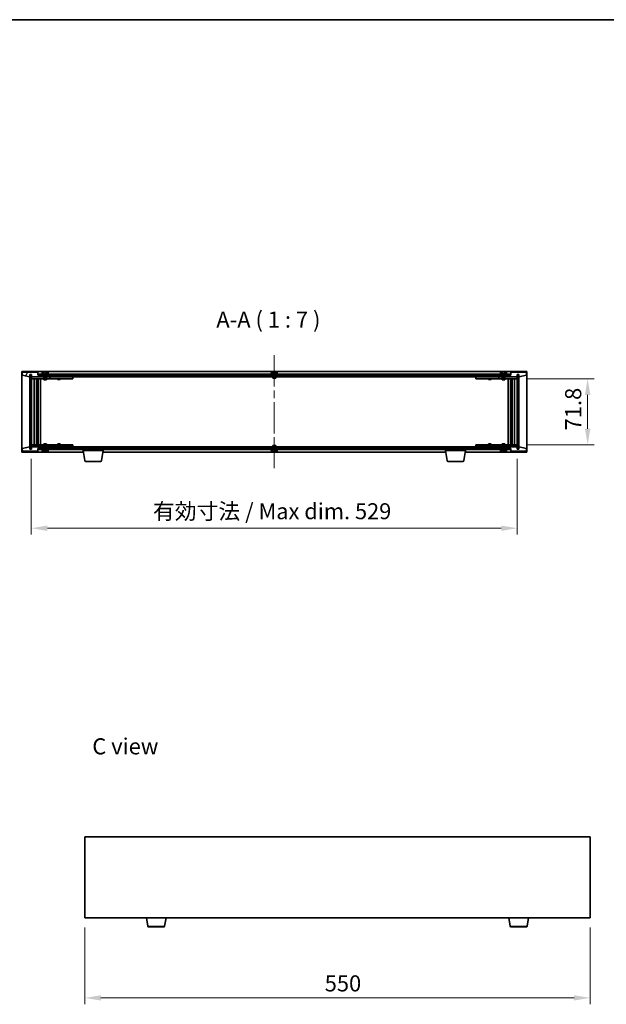
# Model space of a CAD drawing. Units: millimetres. Extents: x 87 to 13050, y 48 to 2015.
# Drawn here: x 3869 to 4508, y 943 to 2015 of the extents above; entities that cross this region are included whole.
import ezdxf

# ---------------------------------------------------------------- set-up
doc = ezdxf.new("R2010")
doc.units = ezdxf.units.MM
doc.header["$LTSCALE"] = 6
doc.linetypes.add('CHAIN', pattern=[0.3543, 0.2362, -0.0295, 0.0591, -0.0295])
doc.layers.get('Defpoints').update_dxf_attribs({"lineweight": 25})
for name, color, linetype, lineweight in [('Border (ISO)', 7, 'Continuous', 35), ('Dimension (ISO)', 7, 'Continuous', 18), ('Dimension (ISO) @ 1', 7, 'Continuous', 18), ('Symbol (ISO)', 7, 'Continuous', 18), ('Visible (ISO)', 7, 'Continuous', 35), ('Visible Narrow (ISO)', 7, 'Continuous', 25)]:
    doc.layers.add(name, color=color, linetype=linetype, lineweight=lineweight)
doc.layers.add('Centerline (ISO)', color=7, linetype='Continuous', lineweight=18, true_color=0x80ffff)
doc.layers.add('Hatch (ISO)', color=1, linetype='Continuous', lineweight=18, true_color=0xff0000)
doc.styles.add('Note Text (TK)', font='txt')
doc.dimstyles.new('Default - Method 1b (TK)', dxfattribs={"dimscale": 6, "dimtxt": 2.5, "dimasz": 2.5, "dimexe": 1, "dimexo": 1.5, "dimgap": 1, "dimtad": 1, "dimtoh": 1, "dimrnd": 1e-08, "dimdsep": 46, "dimtxsty": 'Note Text (TK)', "dimcen": 0.09, "dimdle": 5, "dimclrd": 100, "dimclre": 100, "dimclrt": 7, "dimadec": 1, "dimazin": 1, "dimtfac": 1, "dimtmove": 0, "dimatfit": 3, "dimfxl": 0, "dimtolj": 1, "dimlwd": -1, "dimlwe": -1, "dimarcsym": 0})
pattern_1 = [(45, (2341.5, -8), (-15.71545, 15.71545), [])]
pattern_2 = [(135.0002, (2341.5, -8), (-15.71539, -15.7155), [])]

# ---------------------------------------------------------------- blocks, each defined once
blk = doc.blocks.new('図面枠 tk図枠')
at = {"layer": 'Border (ISO)'}
blk.add_line((14.5, 289), (405.5, 289), dxfattribs=at)
blk = doc.blocks.new('*D29')
at = {"layer": 'Defpoints', "color": 0, "transparency": 16777216}
for p in [(3940.4, 1037.5), (4490.4, 1037.5), (4490.4, 950.3)]:
    blk.add_point(p, dxfattribs=at)
at = {"layer": 'Dimension (ISO)', "color": 100, "transparency": 16777216}
for p, q in [((3940.4, 1027), (3940.4, 943.3)), ((4490.4, 1027), (4490.4, 943.3)), ((3957.9, 950.3), (4472.9, 950.3))]:
    blk.add_line(p, q, dxfattribs=at)
for points in [[(3957.9, 953.2), (3957.9, 947.4), (3940.4, 950.3)], [(4472.9, 953.2), (4472.9, 947.4), (4490.4, 950.3)]]:
    blk.add_solid(points, dxfattribs=at)
at = {"layer": 'Dimension (ISO)', "color": 7, "transparency": 16777216, "insert": (4201.5, 966.1), "char_height": 17.5, "attachment_point": 4, "style": 'Note Text (TK)'}
blk.add_mtext('\\A1;550', dxfattribs=at)
blk = doc.blocks.new('*D34')
at = {"layer": 'Defpoints', "color": 0, "transparency": 16777216}
for p in [(4411.1, 1624.1), (4411.1, 1552.3), (4487.7, 1552.3)]:
    blk.add_point(p, dxfattribs=at)
at = {"layer": 'Dimension (ISO)', "color": 100, "transparency": 16777216}
for p, q in [((4421.6, 1624.1), (4494.7, 1624.1)), ((4487.7, 1606.6), (4487.7, 1569.8)), ((4421.6, 1552.3), (4494.7, 1552.3))]:
    blk.add_line(p, q, dxfattribs=at)
for points in [[(4484.8, 1606.6), (4490.7, 1606.6), (4487.7, 1624.1)], [(4484.8, 1569.8), (4490.7, 1569.8), (4487.7, 1552.3)]]:
    blk.add_solid(points, dxfattribs=at)
at = {"layer": 'Dimension (ISO)', "color": 7, "transparency": 16777216, "insert": (4472, 1568), "char_height": 17.5, "attachment_point": 4, "rotation": 90, "style": 'Note Text (TK)'}
blk.add_mtext('\\A1;71.8', dxfattribs=at)
blk = doc.blocks.new('*D35')
at = {"layer": 'Defpoints', "color": 0, "transparency": 16777216}
for p in [(3882.1, 1547.7), (4411.1, 1547.7), (4411.1, 1461.5)]:
    blk.add_point(p, dxfattribs=at)
at = {"layer": 'Dimension (ISO)', "color": 100, "transparency": 16777216}
for p, q in [((3882.1, 1537.2), (3882.1, 1454.5)), ((4411.1, 1537.2), (4411.1, 1454.5)), ((3899.6, 1461.5), (4393.6, 1461.5))]:
    blk.add_line(p, q, dxfattribs=at)
for points in [[(3899.6, 1464.4), (3899.6, 1458.6), (3882.1, 1461.5)], [(4393.6, 1464.4), (4393.6, 1458.6), (4411.1, 1461.5)]]:
    blk.add_solid(points, dxfattribs=at)
at = {"layer": 'Dimension (ISO)', "color": 7, "transparency": 16777216, "insert": (4014.5, 1480), "char_height": 17.5, "attachment_point": 4, "style": 'Note Text (TK)'}
blk.add_mtext('\\A1;\\fＭＳ Ｐゴシック|b0|i0;\\H17.4112;有効寸法 / Max dim. 529', dxfattribs=at)

msp = doc.modelspace()

# ---------------------------------------------------------------- hatches: boundary and pattern name
at = {"layer": 'Hatch (ISO)'}
h = msp.add_hatch(dxfattribs=at)
h.set_pattern_fill('ANSI31', color=256, scale=177.8, angle=14.9999778, style=0)
h.set_pattern_definition([(60, (2341.5, -8), (-19.2474, 11.1125), [])])
h.paths.add_polyline_path([(3889.147, 1631.2205), (3872.147, 1631.2205), (3872.147, 1628.2205), (3880.547, 1626.2205), (3880.547, 1628.7205), (3880.597, 1628.7205), (3882.097, 1628.7205), (3882.147, 1628.7205), (3882.147, 1626.2205), (3902.147, 1626.2205), (3902.147, 1628.2205), (3889.397, 1628.2205), (3889.147, 1628.2205)])
h = msp.add_hatch(dxfattribs=at)
h.set_pattern_fill('ANSI31', color=256, scale=177.8, angle=-14.9999778, style=0)
h.set_pattern_definition([(30, (2341.5, -8), (-11.1125, 19.24741), [])])
h.paths.add_polyline_path([(4403.897, 1629.2205), (3889.397, 1629.2205), (3889.397, 1628.2205), (3902.147, 1628.2205), (4391.147, 1628.2205), (4403.897, 1628.2205)])
h = msp.add_hatch(dxfattribs=at)
h.set_pattern_fill('ANSI31', color=256, scale=177.8, angle=75.0001754, style=0)
h.set_pattern_definition([(120.0002, (2341.5, -8), (-19.24738, -11.11256), [])])
h.paths.add_polyline_path([(4421.147, 1631.2205), (4404.147, 1631.2205), (4404.147, 1628.2205), (4403.897, 1628.2205), (4391.147, 1628.2205), (4391.147, 1626.2205), (4411.147, 1626.2205), (4411.147, 1628.7205), (4411.197, 1628.7205), (4412.697, 1628.7205), (4412.747, 1628.7205), (4412.747, 1626.2205), (4421.147, 1628.2205)])
h = msp.add_hatch(dxfattribs=at)
h.set_pattern_fill('ANSI31', color=256, scale=177.8, angle=90.0002105, style=0)
h.set_pattern_definition(pattern_2)
h.paths.add_polyline_path([(3882.097, 1628.7205), (3880.597, 1628.7205), (3880.597, 1547.7205), (3882.097, 1547.7205)])
h = msp.add_hatch(dxfattribs=at)
h.set_pattern_fill('ANSI31', color=256, scale=177.8, style=0)
h.set_pattern_definition(pattern_1)
h.paths.add_polyline_path([(4412.697, 1628.7205), (4411.197, 1628.7205), (4411.197, 1547.7205), (4412.697, 1547.7205)])
h = msp.add_hatch(dxfattribs=at)
h.set_pattern_fill('ANSI31', color=256, scale=177.8, angle=105.0002455, style=0)
h.set_pattern_definition([(150.0002, (2341.5, -8), (-11.11242, -19.24746), [])])
h.paths.add_polyline_path([(3872.147, 1545.2205), (3889.147, 1545.2205), (3889.147, 1548.2205), (3889.397, 1548.2205), (3902.147, 1548.2205), (3902.147, 1550.2205), (3882.147, 1550.2205), (3882.147, 1547.7205), (3882.097, 1547.7205), (3880.597, 1547.7205), (3880.547, 1547.7205), (3880.547, 1550.2205), (3872.147, 1548.2205)])
h = msp.add_hatch(dxfattribs=at)
h.set_pattern_fill('ANSI31', color=256, scale=177.8, angle=90.0002105, style=0)
h.set_pattern_definition(pattern_2)
h.paths.add_polyline_path([(3889.397, 1548.2205), (3889.397, 1547.2205), (4403.897, 1547.2205), (4403.897, 1548.2205), (4391.147, 1548.2205), (3902.147, 1548.2205)])
h = msp.add_hatch(dxfattribs=at)
h.set_pattern_fill('ANSI31', color=256, scale=177.8, style=0)
h.set_pattern_definition(pattern_1)
h.paths.add_polyline_path([(4404.147, 1545.2205), (4421.147, 1545.2205), (4421.147, 1548.2205), (4412.747, 1550.2205), (4412.747, 1547.7205), (4412.697, 1547.7205), (4411.197, 1547.7205), (4411.147, 1547.7205), (4411.147, 1550.2205), (4391.147, 1550.2205), (4391.147, 1548.2205), (4403.897, 1548.2205), (4404.147, 1548.2205)])

# ---------------------------------------------------------------- linework, layer by layer
at = {"layer": 'Centerline (ISO)', "linetype": 'CHAIN', "ltscale": 23.990969}
msp.add_line((4146.647, 1649.7205), (4146.647, 1526.7205), dxfattribs=at)
at = {"layer": 'Visible (ISO)'}
for p, q in [((3871.647, 1544.2205), (3871.647, 1632.2205)), ((3871.647, 1632.2205), (4421.647, 1632.2205)), ((3889.147, 1631.2205), (3872.147, 1631.2205)), ((3872.147, 1631.2205), (3872.147, 1628.2205)), ((3889.147, 1628.2205), (3889.147, 1631.2205)), ((4403.897, 1629.2205), (3889.397, 1629.2205)), ((3889.397, 1629.2205), (3889.397, 1628.2205)), ((3901.147, 1629.7205), (3893.147, 1629.7205)), ((3893.147, 1629.7205), (3893.147, 1629.2205)), ((3893.997, 1630.8881), (3893.997, 1629.7205)), ((3896.3542, 1631.5267), (3896.3542, 1631.5748)), ((3897.9397, 1631.4041), (3897.9397, 1631.5748)), ((3900.297, 1630.8881), (3900.297, 1629.7205)), ((3901.147, 1629.7205), (3901.147, 1629.2205)), ((4150.647, 1629.7205), (4142.647, 1629.7205)), ((4142.647, 1629.7205), (4142.647, 1629.2205)), ((4143.497, 1630.8881), (4143.497, 1629.7205)), ((4145.8542, 1631.5267), (4145.8542, 1631.5748)), ((4147.4397, 1631.4041), (4147.4397, 1631.5748)), ((4149.797, 1630.8881), (4149.797, 1629.7205)), ((4150.647, 1629.7205), (4150.647, 1629.2205)), ((4400.147, 1629.7205), (4392.147, 1629.7205)), ((4392.147, 1629.7205), (4392.147, 1629.2205)), ((4392.997, 1630.8881), (4392.997, 1629.7205)), ((4395.3542, 1631.5267), (4395.3542, 1631.5748)), ((4396.9397, 1631.4041), (4396.9397, 1631.5748)), ((4399.297, 1630.8881), (4399.297, 1629.7205)), ((4400.147, 1629.7205), (4400.147, 1629.2205)), ((4403.897, 1628.2205), (4403.897, 1629.2205)), ((4421.147, 1631.2205), (4404.147, 1631.2205)), ((4404.147, 1631.2205), (4404.147, 1628.2205)), ((4421.147, 1628.2205), (4421.147, 1631.2205)), ((4421.647, 1632.2205), (4421.647, 1544.2205)), ((3872.147, 1628.2205), (3880.547, 1626.2205)), ((3880.547, 1626.2205), (3880.547, 1628.7205)), ((3880.547, 1628.7205), (3882.147, 1628.7205)), ((3882.097, 1628.7205), (3880.597, 1628.7205)), ((3880.597, 1628.7205), (3880.597, 1547.7205)), ((3882.097, 1547.7205), (3882.097, 1628.7205)), ((3882.147, 1628.7205), (3882.147, 1626.2205)), ((3882.147, 1626.2205), (3902.147, 1626.2205)), ((3882.147, 1626.1205), (3882.147, 1624.1205)), ((3882.147, 1626.1205), (3883.147, 1626.1205)), ((3883.147, 1624.1205), (3882.147, 1624.1205)), ((3882.147, 1624.1205), (3882.147, 1552.3205)), ((3895.647, 1626.1205), (3883.147, 1626.1205)), ((3883.147, 1624.1205), (3901.147, 1624.1205)), ((3885.147, 1552.3205), (3885.147, 1624.1205)), ((3887.597, 1624.1205), (3887.597, 1552.3205)), ((3887.597, 1623.7739), (3888.9436, 1623.7739)), ((3887.597, 1623.4671), (3889.097, 1623.4671)), ((3887.597, 1621.2705), (3889.097, 1621.2705)), ((3888.7902, 1621.1171), (3887.597, 1621.1171)), ((3888.7902, 1621.1171), (3889.097, 1621.2705)), ((3888.9436, 1624.1205), (3888.9436, 1623.7739)), ((3888.9436, 1623.7739), (3889.097, 1623.4671)), ((3889.097, 1624.1205), (3889.097, 1614.1205)), ((3889.097, 1623.4671), (3889.097, 1621.2705)), ((3902.147, 1628.2205), (3889.147, 1628.2205)), ((3889.397, 1628.2205), (4403.897, 1628.2205)), ((3889.697, 1624.1205), (3889.697, 1552.3205)), ((3892.147, 1624.1205), (3892.147, 1552.3205)), ((3895.647, 1626.2205), (3895.647, 1624.9705)), ((3898.647, 1624.9705), (3895.647, 1624.9705)), ((3895.897, 1624.7205), (3895.647, 1624.9705)), ((3895.647, 1624.1205), (3895.647, 1623.0705)), ((3895.647, 1623.0705), (3898.647, 1623.0705)), ((3895.9537, 1622.9171), (3895.647, 1623.0705)), ((3895.897, 1624.7205), (3898.397, 1624.7205)), ((3898.3402, 1622.9171), (3895.9537, 1622.9171)), ((3898.3402, 1622.9171), (3898.647, 1623.0705)), ((3898.397, 1624.7205), (3898.647, 1624.9705)), ((3898.647, 1626.2205), (3898.647, 1624.9705)), ((3901.147, 1626.1205), (3898.647, 1626.1205)), ((3898.647, 1624.1205), (3898.647, 1623.0705)), ((3901.147, 1626.1205), (3902.147, 1626.1205)), ((3902.147, 1624.1205), (3901.147, 1624.1205)), ((3902.147, 1626.2205), (3902.147, 1628.2205)), ((3902.147, 1626.1205), (3902.147, 1624.1205)), ((3903.147, 1626.1205), (3902.147, 1626.1205)), ((3902.147, 1624.1205), (3903.147, 1624.1205)), ((3902.647, 1626.2205), (3902.647, 1628.2205)), ((4390.647, 1626.2205), (3902.647, 1626.2205)), ((3926.147, 1626.1205), (3903.147, 1626.1205)), ((3903.147, 1624.1205), (3926.147, 1624.1205)), ((3910.647, 1624.1205), (3910.647, 1623.3705)), ((3910.647, 1623.3705), (3913.647, 1623.3705)), ((3910.9537, 1623.2171), (3910.647, 1623.3705)), ((3910.8003, 1626.2205), (3910.8003, 1626.1205)), ((3913.3402, 1623.2171), (3910.9537, 1623.2171)), ((3913.3402, 1623.2171), (3913.647, 1623.3705)), ((3913.4936, 1626.2205), (3913.4936, 1626.1205)), ((3913.647, 1624.1205), (3913.647, 1623.3705)), ((3926.147, 1626.1205), (3927.147, 1626.1205)), ((3927.147, 1624.1205), (3926.147, 1624.1205)), ((3927.147, 1626.1205), (3927.147, 1624.1205)), ((4145.147, 1626.2205), (4145.147, 1624.9705)), ((4148.147, 1624.9705), (4145.147, 1624.9705)), ((4145.397, 1624.7205), (4145.147, 1624.9705)), ((4145.397, 1624.7205), (4147.897, 1624.7205)), ((4147.897, 1624.7205), (4148.147, 1624.9705)), ((4148.147, 1626.2205), (4148.147, 1624.9705)), ((4366.147, 1626.1205), (4367.147, 1626.1205)), ((4366.147, 1624.1205), (4366.147, 1626.1205)), ((4367.147, 1624.1205), (4366.147, 1624.1205)), ((4390.147, 1626.1205), (4367.147, 1626.1205)), ((4367.147, 1624.1205), (4390.147, 1624.1205)), ((4379.647, 1624.1205), (4379.647, 1623.3705)), ((4379.647, 1623.3705), (4382.647, 1623.3705)), ((4379.9537, 1623.2171), (4379.647, 1623.3705)), ((4379.8003, 1626.2205), (4379.8003, 1626.1205)), ((4382.3402, 1623.2171), (4379.9537, 1623.2171)), ((4382.3402, 1623.2171), (4382.647, 1623.3705)), ((4382.4936, 1626.2205), (4382.4936, 1626.1205)), ((4382.647, 1624.1205), (4382.647, 1623.3705)), ((4391.147, 1626.1205), (4390.147, 1626.1205)), ((4390.147, 1624.1205), (4391.147, 1624.1205)), ((4390.647, 1628.2205), (4390.647, 1626.2205)), ((4404.147, 1628.2205), (4391.147, 1628.2205)), ((4391.147, 1628.2205), (4391.147, 1626.2205)), ((4391.147, 1626.2205), (4411.147, 1626.2205)), ((4391.147, 1626.1205), (4392.147, 1626.1205)), ((4391.147, 1624.1205), (4391.147, 1626.1205)), ((4392.147, 1624.1205), (4391.147, 1624.1205)), ((4394.647, 1626.1205), (4392.147, 1626.1205)), ((4392.147, 1624.1205), (4410.147, 1624.1205)), ((4394.647, 1626.2205), (4394.647, 1624.9705)), ((4397.647, 1624.9705), (4394.647, 1624.9705)), ((4394.897, 1624.7205), (4394.647, 1624.9705)), ((4394.647, 1624.1205), (4394.647, 1623.0705)), ((4394.647, 1623.0705), (4397.647, 1623.0705)), ((4394.9537, 1622.9171), (4394.647, 1623.0705)), ((4394.897, 1624.7205), (4397.397, 1624.7205)), ((4397.3402, 1622.9171), (4394.9537, 1622.9171)), ((4397.3402, 1622.9171), (4397.647, 1623.0705)), ((4397.397, 1624.7205), (4397.647, 1624.9705)), ((4397.647, 1626.2205), (4397.647, 1624.9705)), ((4410.147, 1626.1205), (4397.647, 1626.1205)), ((4397.647, 1624.1205), (4397.647, 1623.0705)), ((4401.147, 1552.3205), (4401.147, 1624.1205)), ((4403.597, 1552.3205), (4403.597, 1624.1205)), ((4404.197, 1614.1205), (4404.197, 1624.1205)), ((4404.3503, 1623.7739), (4404.197, 1623.4671)), ((4404.197, 1623.4671), (4405.697, 1623.4671)), ((4404.197, 1623.4671), (4404.197, 1621.2705)), ((4404.197, 1621.2705), (4405.697, 1621.2705)), ((4404.5037, 1621.1171), (4404.197, 1621.2705)), ((4404.3503, 1624.1205), (4404.3503, 1623.7739)), ((4404.3503, 1623.7739), (4405.697, 1623.7739)), ((4405.697, 1621.1171), (4404.5037, 1621.1171)), ((4405.697, 1552.3205), (4405.697, 1624.1205)), ((4408.147, 1624.1205), (4408.147, 1552.3205)), ((4410.147, 1626.1205), (4411.147, 1626.1205)), ((4411.147, 1624.1205), (4410.147, 1624.1205)), ((4411.147, 1626.2205), (4411.147, 1628.7205)), ((4411.147, 1628.7205), (4412.747, 1628.7205)), ((4411.147, 1624.1205), (4411.147, 1626.1205)), ((4411.147, 1552.3205), (4411.147, 1624.1205)), ((4412.697, 1628.7205), (4411.197, 1628.7205)), ((4411.197, 1628.7205), (4411.197, 1547.7205)), ((4412.697, 1547.7205), (4412.697, 1628.7205)), ((4412.747, 1628.7205), (4412.747, 1626.2205)), ((4412.747, 1626.2205), (4421.147, 1628.2205)), ((3888.897, 1614.1205), (3887.597, 1614.1205)), ((3889.097, 1614.1205), (3888.897, 1614.1205)), ((3888.897, 1614.1205), (3888.897, 1562.3205)), ((4404.397, 1614.1205), (4404.197, 1614.1205)), ((4404.397, 1562.3205), (4404.397, 1614.1205)), ((4405.697, 1614.1205), (4404.397, 1614.1205)), ((3887.597, 1562.3205), (3888.897, 1562.3205)), ((3887.597, 1555.3239), (3888.7902, 1555.3239)), ((3889.097, 1555.1705), (3887.597, 1555.1705)), ((3888.7902, 1555.3239), (3889.097, 1555.1705)), ((3888.897, 1562.3205), (3889.097, 1562.3205)), ((3889.097, 1562.3205), (3889.097, 1552.3205)), ((3889.097, 1552.9739), (3889.097, 1555.1705)), ((4404.197, 1552.3205), (4404.197, 1562.3205)), ((4404.197, 1562.3205), (4404.397, 1562.3205)), ((4404.5037, 1555.3239), (4404.197, 1555.1705)), ((4405.697, 1555.1705), (4404.197, 1555.1705)), ((4404.197, 1552.9739), (4404.197, 1555.1705)), ((4404.397, 1562.3205), (4405.697, 1562.3205)), ((4404.5037, 1555.3239), (4405.697, 1555.3239)), ((3938.7303, 1544.2205), (3871.647, 1544.2205)), ((3880.547, 1550.2205), (3872.147, 1548.2205)), ((3872.147, 1548.2205), (3872.147, 1545.2205)), ((3872.147, 1545.2205), (3889.147, 1545.2205)), ((3880.547, 1547.7205), (3880.547, 1550.2205)), ((3882.147, 1547.7205), (3880.547, 1547.7205)), ((3880.597, 1547.7205), (3882.097, 1547.7205)), ((3882.147, 1552.3205), (3882.147, 1550.3205)), ((3882.147, 1552.3205), (3883.147, 1552.3205)), ((3883.147, 1550.3205), (3882.147, 1550.3205)), ((3902.147, 1550.2205), (3882.147, 1550.2205)), ((3882.147, 1550.2205), (3882.147, 1547.7205)), ((3901.147, 1552.3205), (3883.147, 1552.3205)), ((3883.147, 1550.3205), (3895.647, 1550.3205)), ((3889.097, 1552.9739), (3887.597, 1552.9739)), ((3888.9436, 1552.6671), (3887.597, 1552.6671)), ((3888.9436, 1552.6671), (3889.097, 1552.9739)), ((3888.9436, 1552.3205), (3888.9436, 1552.6671)), ((3889.147, 1545.2205), (3889.147, 1548.2205)), ((3889.147, 1548.2205), (3902.147, 1548.2205)), ((3889.397, 1548.2205), (3889.397, 1547.2205)), ((4403.897, 1548.2205), (3889.397, 1548.2205)), ((3889.397, 1547.2205), (4403.897, 1547.2205)), ((3893.147, 1546.7205), (3893.147, 1547.2205)), ((3893.147, 1546.7205), (3901.147, 1546.7205)), ((3893.997, 1545.5529), (3893.997, 1546.7205)), ((3895.9537, 1553.5239), (3895.647, 1553.3705)), ((3898.647, 1553.3705), (3895.647, 1553.3705)), ((3895.647, 1552.3205), (3895.647, 1553.3705)), ((3895.897, 1551.7205), (3895.647, 1551.4705)), ((3895.647, 1551.4705), (3898.647, 1551.4705)), ((3895.647, 1550.2205), (3895.647, 1551.4705)), ((3898.397, 1551.7205), (3895.897, 1551.7205)), ((3895.9537, 1553.5239), (3898.3402, 1553.5239)), ((3896.3677, 1544.9064), (3896.3677, 1544.8675)), ((3897.9262, 1545.0353), (3897.9262, 1544.8675)), ((3898.3402, 1553.5239), (3898.647, 1553.3705)), ((3898.397, 1551.7205), (3898.647, 1551.4705)), ((3898.647, 1552.3205), (3898.647, 1553.3705)), ((3898.647, 1550.2205), (3898.647, 1551.4705)), ((3898.647, 1550.3205), (3901.147, 1550.3205)), ((3900.297, 1545.5529), (3900.297, 1546.7205)), ((3901.147, 1552.3205), (3902.147, 1552.3205)), ((3902.147, 1550.3205), (3901.147, 1550.3205)), ((3901.147, 1546.7205), (3901.147, 1547.2205)), ((3902.147, 1552.3205), (3902.147, 1550.3205)), ((3903.147, 1552.3205), (3902.147, 1552.3205)), ((3902.147, 1550.3205), (3903.147, 1550.3205)), ((3902.147, 1548.2205), (3902.147, 1550.2205)), ((3902.647, 1548.2205), (3902.647, 1550.2205)), ((3902.647, 1550.2205), (4390.647, 1550.2205)), ((3926.147, 1552.3205), (3903.147, 1552.3205)), ((3903.147, 1550.3205), (3926.147, 1550.3205)), ((3910.9537, 1553.2239), (3910.647, 1553.0705)), ((3913.647, 1553.0705), (3910.647, 1553.0705)), ((3910.647, 1552.3205), (3910.647, 1553.0705)), ((3910.8003, 1550.2205), (3910.8003, 1550.3205)), ((3910.9537, 1553.2239), (3913.3402, 1553.2239)), ((3913.3402, 1553.2239), (3913.647, 1553.0705)), ((3913.4936, 1550.2205), (3913.4936, 1550.3205)), ((3913.647, 1552.3205), (3913.647, 1553.0705)), ((3926.147, 1552.3205), (3927.147, 1552.3205)), ((3927.147, 1550.3205), (3926.147, 1550.3205)), ((3927.147, 1552.3205), (3927.147, 1550.3205)), ((3938.397, 1546.2205), (3938.397, 1547.2205)), ((3960.397, 1546.2205), (3938.397, 1546.2205)), ((3940.2577, 1535.0561), (3938.397, 1546.2205)), ((3948.2037, 1549.7205), (3947.897, 1549.4137)), ((3950.897, 1549.4137), (3947.897, 1549.4137)), ((3947.897, 1548.2205), (3947.897, 1549.4137)), ((3948.2037, 1549.7205), (3950.5902, 1549.7205)), ((3950.5902, 1549.7205), (3950.897, 1549.4137)), ((3950.897, 1548.2205), (3950.897, 1549.4137)), ((3958.5362, 1535.0561), (3960.397, 1546.2205)), ((4333.2303, 1544.2205), (3960.0636, 1544.2205)), ((3960.397, 1546.2205), (3960.397, 1547.2205)), ((4142.647, 1546.7205), (4142.647, 1547.2205)), ((4142.647, 1546.7205), (4150.647, 1546.7205)), ((4143.497, 1545.5529), (4143.497, 1546.7205)), ((4145.397, 1551.7205), (4145.147, 1551.4705)), ((4145.147, 1551.4705), (4148.147, 1551.4705)), ((4145.147, 1550.2205), (4145.147, 1551.4705)), ((4147.897, 1551.7205), (4145.397, 1551.7205)), ((4145.8542, 1544.9143), (4145.8542, 1544.8662)), ((4147.4397, 1545.0369), (4147.4397, 1544.8662)), ((4147.897, 1551.7205), (4148.147, 1551.4705)), ((4148.147, 1550.2205), (4148.147, 1551.4705)), ((4149.797, 1545.5529), (4149.797, 1546.7205)), ((4150.647, 1546.7205), (4150.647, 1547.2205)), ((4332.897, 1546.2205), (4332.897, 1547.2205)), ((4354.897, 1546.2205), (4332.897, 1546.2205)), ((4334.7577, 1535.0561), (4332.897, 1546.2205)), ((4342.7037, 1549.7205), (4342.397, 1549.4137)), ((4345.397, 1549.4137), (4342.397, 1549.4137)), ((4342.397, 1548.2205), (4342.397, 1549.4137)), ((4342.7037, 1549.7205), (4345.0902, 1549.7205)), ((4345.0902, 1549.7205), (4345.397, 1549.4137)), ((4345.397, 1548.2205), (4345.397, 1549.4137)), ((4353.0362, 1535.0561), (4354.897, 1546.2205)), ((4421.647, 1544.2205), (4354.5636, 1544.2205)), ((4354.897, 1546.2205), (4354.897, 1547.2205)), ((4366.147, 1552.3205), (4367.147, 1552.3205)), ((4366.147, 1550.3205), (4366.147, 1552.3205)), ((4367.147, 1550.3205), (4366.147, 1550.3205)), ((4390.147, 1552.3205), (4367.147, 1552.3205)), ((4367.147, 1550.3205), (4390.147, 1550.3205)), ((4379.9537, 1553.2239), (4379.647, 1553.0705)), ((4382.647, 1553.0705), (4379.647, 1553.0705)), ((4379.647, 1552.3205), (4379.647, 1553.0705)), ((4379.8003, 1550.2205), (4379.8003, 1550.3205)), ((4379.9537, 1553.2239), (4382.3402, 1553.2239)), ((4382.3402, 1553.2239), (4382.647, 1553.0705)), ((4382.4936, 1550.2205), (4382.4936, 1550.3205)), ((4382.647, 1552.3205), (4382.647, 1553.0705)), ((4391.147, 1552.3205), (4390.147, 1552.3205)), ((4390.147, 1550.3205), (4391.147, 1550.3205)), ((4390.647, 1550.2205), (4390.647, 1548.2205)), ((4391.147, 1552.3205), (4392.147, 1552.3205)), ((4391.147, 1550.3205), (4391.147, 1552.3205)), ((4392.147, 1550.3205), (4391.147, 1550.3205)), ((4411.147, 1550.2205), (4391.147, 1550.2205)), ((4391.147, 1550.2205), (4391.147, 1548.2205)), ((4391.147, 1548.2205), (4404.147, 1548.2205)), ((4410.147, 1552.3205), (4392.147, 1552.3205)), ((4392.147, 1550.3205), (4394.647, 1550.3205)), ((4392.147, 1546.7205), (4392.147, 1547.2205)), ((4392.147, 1546.7205), (4400.147, 1546.7205)), ((4392.997, 1545.5529), (4392.997, 1546.7205)), ((4394.9537, 1553.5239), (4394.647, 1553.3705)), ((4397.647, 1553.3705), (4394.647, 1553.3705)), ((4394.647, 1552.3205), (4394.647, 1553.3705)), ((4394.897, 1551.7205), (4394.647, 1551.4705)), ((4394.647, 1551.4705), (4397.647, 1551.4705)), ((4394.647, 1550.2205), (4394.647, 1551.4705)), ((4397.397, 1551.7205), (4394.897, 1551.7205)), ((4394.9537, 1553.5239), (4397.3402, 1553.5239)), ((4395.3542, 1544.9143), (4395.3542, 1544.8662)), ((4396.9397, 1545.0369), (4396.9397, 1544.8662)), ((4397.3402, 1553.5239), (4397.647, 1553.3705)), ((4397.397, 1551.7205), (4397.647, 1551.4705)), ((4397.647, 1552.3205), (4397.647, 1553.3705)), ((4397.647, 1550.2205), (4397.647, 1551.4705)), ((4397.647, 1550.3205), (4410.147, 1550.3205)), ((4399.297, 1545.5529), (4399.297, 1546.7205)), ((4400.147, 1546.7205), (4400.147, 1547.2205)), ((4403.897, 1547.2205), (4403.897, 1548.2205)), ((4404.147, 1548.2205), (4404.147, 1545.2205)), ((4404.147, 1545.2205), (4421.147, 1545.2205)), ((4405.697, 1552.9739), (4404.197, 1552.9739)), ((4404.3503, 1552.6671), (4404.197, 1552.9739)), ((4405.697, 1552.6671), (4404.3503, 1552.6671)), ((4404.3503, 1552.3205), (4404.3503, 1552.6671)), ((4410.147, 1552.3205), (4411.147, 1552.3205)), ((4411.147, 1550.3205), (4410.147, 1550.3205)), ((4411.147, 1550.3205), (4411.147, 1552.3205)), ((4411.147, 1547.7205), (4411.147, 1550.2205)), ((4412.747, 1547.7205), (4411.147, 1547.7205)), ((4411.197, 1547.7205), (4412.697, 1547.7205)), ((4421.147, 1548.2205), (4412.747, 1550.2205)), ((4412.747, 1550.2205), (4412.747, 1547.7205)), ((4421.147, 1545.2205), (4421.147, 1548.2205)), ((3957.5498, 1534.2205), (3941.2441, 1534.2205)), ((4352.0498, 1534.2205), (4335.7441, 1534.2205)), ((3940.3611, 1125.4935), (3940.3611, 1037.4935)), ((4490.3611, 1125.4935), (3940.3611, 1125.4935)), ((4490.3611, 1037.4935), (4490.3611, 1125.4935)), ((3940.3611, 1037.4935), (4490.3611, 1037.4935)), ((4008.9718, 1028.3291), (4007.4444, 1037.4935)), ((4027.2504, 1028.3291), (4028.7778, 1037.4935)), ((4403.4718, 1028.3291), (4401.9444, 1037.4935)), ((4421.7504, 1028.3291), (4423.2778, 1037.4935)), ((4026.264, 1027.4935), (4009.9582, 1027.4935)), ((4420.764, 1027.4935), (4404.4582, 1027.4935))]:
    msp.add_line(p, q, dxfattribs=at)
for centre, radius, start, end in [((3894.145, 1630.8881), 0.148, 112.0333325, 180), ((3897.147, 1623.4703), 8.1502, 96.1627637, 112.0333325), ((3897.147, 1623.4703), 8.1502, 67.9666675, 83.8372363), ((3900.149, 1630.8881), 0.148, 0, 67.9666675), ((4143.645, 1630.8881), 0.148, 112.0333325, 180), ((4146.647, 1623.4703), 8.1502, 96.1627637, 112.0333325), ((4146.647, 1623.4703), 8.1502, 67.9666675, 83.8372363), ((4149.649, 1630.8881), 0.148, 0, 67.9666675), ((4393.145, 1630.8881), 0.148, 112.0333325, 180), ((4396.147, 1623.4703), 8.1502, 96.1627637, 112.0333325), ((4396.147, 1623.4703), 8.1502, 67.9666675, 83.8372363), ((4399.149, 1630.8881), 0.148, 0, 67.9666675), ((3894.145, 1545.5529), 0.148, 180, 247.9666675), ((3897.147, 1552.9707), 8.1502, 247.9666675, 263.7060002), ((3897.147, 1552.9707), 8.1502, 276.2939998, 292.0333325), ((3900.149, 1545.5529), 0.148, 292.0333325, 0), ((4143.645, 1545.5529), 0.148, 180, 247.9666675), ((4146.647, 1552.9707), 8.1502, 247.9666675, 263.8372363), ((4146.647, 1552.9707), 8.1502, 276.1627637, 292.0333325), ((4149.649, 1545.5529), 0.148, 292.0333325, 0), ((4393.145, 1545.5529), 0.148, 180, 247.9666675), ((4396.147, 1552.9707), 8.1502, 247.9666675, 263.8372363), ((4396.147, 1552.9707), 8.1502, 276.1627637, 292.0333325), ((4399.149, 1545.5529), 0.148, 292.0333325, 0), ((3941.2441, 1535.2205), 1, 189.4623222, 270), ((3957.5498, 1535.2205), 1, 270, 350.5376778), ((4335.7441, 1535.2205), 1, 189.4623222, 270), ((4352.0498, 1535.2205), 1, 270, 350.5376778), ((4009.9582, 1028.4935), 1, 189.4623222, 270), ((4026.264, 1028.4935), 1, 270, 350.5376778), ((4404.4582, 1028.4935), 1, 189.4623222, 270), ((4420.764, 1028.4935), 1, 270, 350.5376778)]:
    msp.add_arc(centre, radius, start, end, dxfattribs=at)
for centre, major_axis, ratio, start_param, end_param in [((3896.948, 1623.4703), (0, 8.1418), 0.843124287, 0.136759118, 0.229224137), ((3895.5872, 1623.4703), (0, 7.9375), 0.537718733, 6.236554114, 6.329816501), ((3897.3459, 1623.4703), (0, 8.1418), 0.843124287, 0.136759118, 0.229224137), ((3896.835, 1623.4703), (0, 8.1418), 0.537718733, 6.05396117, 6.14642619), ((3898.1418, 1623.4703), (0, 7.9375), 0.843124287, 6.236554113, 6.329816501), ((3896.948, 1623.4703), (0, 8.1418), 0.843124287, 6.13821265, 6.146426189), ((3897.4589, 1623.4703), (0, 8.1418), 0.537718733, 6.05396117, 6.14642619), ((4146.448, 1623.4703), (0, 8.1418), 0.843124287, 0.136759118, 0.229224137), ((4145.0872, 1623.4703), (0, 7.9375), 0.537718734, 6.236554114, 6.329816501), ((4146.8459, 1623.4703), (0, 8.1418), 0.843124287, 0.136759118, 0.229224137), ((4146.335, 1623.4703), (0, 8.1418), 0.537718734, 6.05396117, 6.14642619), ((4147.6418, 1623.4703), (0, 7.9375), 0.843124287, 6.236554113, 6.329816501), ((4146.448, 1623.4703), (0, 8.1418), 0.843124287, 6.13821265, 6.146426189), ((4146.9589, 1623.4703), (0, 8.1418), 0.537718734, 6.05396117, 6.14642619), ((4395.948, 1623.4703), (0, 8.1418), 0.843124287, 0.136759118, 0.229224137), ((4394.5872, 1623.4703), (0, 7.9375), 0.537718733, 6.236554114, 6.329816501), ((4396.3459, 1623.4703), (0, 8.1418), 0.843124287, 0.136759118, 0.229224137), ((4395.835, 1623.4703), (0, 8.1418), 0.537718733, 6.05396117, 6.14642619), ((4397.1418, 1623.4703), (0, 7.9375), 0.843124287, 6.236554113, 6.329816501), ((4395.948, 1623.4703), (0, 8.1418), 0.843124287, 6.13821265, 6.146426189), ((4396.4589, 1623.4703), (0, 8.1418), 0.537718733, 6.05396117, 6.14642619), ((3896.9596, 1552.9707), (0, -8.1418), 0.862284602, 6.05396117, 6.146426189), ((3895.5517, 1552.9707), (0, -7.9375), 0.506423998, 6.236554113, 6.329816501), ((3897.3344, 1552.9707), (0, -8.1418), 0.862284602, 6.05396117, 6.146426189), ((3896.8279, 1552.9707), (0, -8.1418), 0.506423998, 0.136759118, 0.229224137), ((3898.0839, 1552.9707), (0, -7.9375), 0.862284602, 6.236554113, 6.329816501), ((3896.9596, 1552.9707), (0, -8.1418), 0.862284602, 0.136759118, 0.138126249), ((3897.466, 1552.9707), (0, -8.1418), 0.506423998, 0.136759118, 0.229224137), ((4146.448, 1552.9707), (0, -8.1418), 0.843124287, 6.05396117, 6.146426189), ((4145.0872, 1552.9707), (0, -7.9375), 0.537718734, 6.236554113, 6.329816501), ((4146.8459, 1552.9707), (0, -8.1418), 0.843124287, 6.05396117, 6.146426189), ((4146.335, 1552.9707), (0, -8.1418), 0.537718734, 0.136759118, 0.229224137), ((4147.6418, 1552.9707), (0, -7.9375), 0.843124287, 6.236554113, 6.329816501), ((4146.448, 1552.9707), (0, -8.1418), 0.843124287, 0.136759118, 0.144972657), ((4146.9589, 1552.9707), (0, -8.1418), 0.537718734, 0.136759118, 0.229224137), ((4395.948, 1552.9707), (0, -8.1418), 0.843124287, 6.05396117, 6.146426189), ((4394.5872, 1552.9707), (0, -7.9375), 0.537718734, 6.236554113, 6.329816501), ((4396.3459, 1552.9707), (0, -8.1418), 0.843124287, 6.05396117, 6.146426189), ((4395.835, 1552.9707), (0, -8.1418), 0.537718734, 0.136759118, 0.229224137), ((4397.1418, 1552.9707), (0, -7.9375), 0.843124287, 6.236554113, 6.329816501), ((4395.948, 1552.9707), (0, -8.1418), 0.843124287, 0.136759118, 0.144972657), ((4396.4589, 1552.9707), (0, -8.1418), 0.537718734, 0.136759118, 0.229224137)]:
    msp.add_ellipse(centre, major_axis=major_axis, ratio=ratio, start_param=start_param, end_param=end_param, dxfattribs=at)
for points, knots in [([(3896.0121, 1631.5361), (3896.0901, 1631.5488), (3896.1636, 1631.5598), (3896.2769, 1631.5745), (3896.3166, 1631.5781), (3896.348, 1631.5781), (3896.354, 1631.577), (3896.354, 1631.5747)], [0.22516422489, 0.22516422489, 0.22516422489, 0.22516422489, 0.25314876541, 0.25314876541, 0.28113330594, 0.28113330594, 0.29678984421, 0.29678984421, 0.29678984421, 0.29678984421]), ([(3897.4319, 1631.5361), (3897.3822, 1631.5488), (3897.3135, 1631.5598), (3897.1518, 1631.5745), (3897.0589, 1631.5781), (3896.8767, 1631.5781), (3896.7757, 1631.5745), (3896.5813, 1631.5598), (3896.488, 1631.5488), (3896.4101, 1631.5361)], [0.3383634956, 0.3383634956, 0.3383634956, 0.3383634956, 0.3663480361, 0.3663480361, 0.3943325766, 0.3943325766, 0.4223171172, 0.4223171172, 0.4503016577, 0.4503016577, 0.4503016577, 0.4503016577]), ([(3897.147, 1631.5734), (3897.2049, 1631.5766), (3897.2659, 1631.5781), (3897.4172, 1631.5781), (3897.5183, 1631.5745), (3897.7127, 1631.5598), (3897.806, 1631.5488), (3897.8839, 1631.5361)], [0.15066086278, 0.15066086278, 0.15066086278, 0.15066086278, 0.16916835175, 0.16916835175, 0.19715289227, 0.19715289227, 0.2251374328, 0.2251374328, 0.2251374328, 0.2251374328]), ([(3898.0221, 1631.5734), (3897.9924, 1631.5766), (3897.9705, 1631.5781), (3897.937, 1631.5781), (3897.9339, 1631.5745), (3897.9684, 1631.5598), (3898.0061, 1631.5488), (3898.0558, 1631.5361)], [0.03746159199, 0.03746159199, 0.03746159199, 0.03746159199, 0.05596908105, 0.05596908105, 0.08395362158, 0.08395362158, 0.1119381621, 0.1119381621, 0.1119381621, 0.1119381621]), ([(4145.5121, 1631.5361), (4145.5901, 1631.5488), (4145.6636, 1631.5598), (4145.7769, 1631.5745), (4145.8166, 1631.5781), (4145.848, 1631.5781), (4145.854, 1631.577), (4145.854, 1631.5747)], [0.22516422489, 0.22516422489, 0.22516422489, 0.22516422489, 0.25314876541, 0.25314876541, 0.28113330594, 0.28113330594, 0.29678984418, 0.29678984418, 0.29678984418, 0.29678984418]), ([(4146.9319, 1631.5361), (4146.8822, 1631.5488), (4146.8135, 1631.5598), (4146.6518, 1631.5745), (4146.5589, 1631.5781), (4146.3767, 1631.5781), (4146.2757, 1631.5745), (4146.0813, 1631.5598), (4145.988, 1631.5488), (4145.9101, 1631.5361)], [0.3383634956, 0.3383634956, 0.3383634956, 0.3383634956, 0.3663480361, 0.3663480361, 0.3943325766, 0.3943325766, 0.4223171172, 0.4223171172, 0.4503016577, 0.4503016577, 0.4503016577, 0.4503016577]), ([(4146.647, 1631.5734), (4146.7049, 1631.5766), (4146.7659, 1631.5781), (4146.9172, 1631.5781), (4147.0183, 1631.5745), (4147.2127, 1631.5598), (4147.306, 1631.5488), (4147.3839, 1631.5361)], [0.15066086281, 0.15066086281, 0.15066086281, 0.15066086281, 0.16916835175, 0.16916835175, 0.19715289227, 0.19715289227, 0.2251374328, 0.2251374328, 0.2251374328, 0.2251374328]), ([(4147.5221, 1631.5734), (4147.4924, 1631.5766), (4147.4705, 1631.5781), (4147.437, 1631.5781), (4147.4339, 1631.5745), (4147.4684, 1631.5598), (4147.5061, 1631.5488), (4147.5558, 1631.5361)], [0.03746159202, 0.03746159202, 0.03746159202, 0.03746159202, 0.05596908105, 0.05596908105, 0.08395362158, 0.08395362158, 0.1119381621, 0.1119381621, 0.1119381621, 0.1119381621]), ([(4395.0121, 1631.5361), (4395.0901, 1631.5488), (4395.1636, 1631.5598), (4395.2769, 1631.5745), (4395.3166, 1631.5781), (4395.348, 1631.5781), (4395.354, 1631.577), (4395.354, 1631.5747)], [0.22516422489, 0.22516422489, 0.22516422489, 0.22516422489, 0.25314876541, 0.25314876541, 0.28113330594, 0.28113330594, 0.29678984421, 0.29678984421, 0.29678984421, 0.29678984421]), ([(4396.4319, 1631.5361), (4396.3822, 1631.5488), (4396.3135, 1631.5598), (4396.1518, 1631.5745), (4396.0589, 1631.5781), (4395.8767, 1631.5781), (4395.7757, 1631.5745), (4395.5813, 1631.5598), (4395.488, 1631.5488), (4395.4101, 1631.5361)], [0.3383634956, 0.3383634956, 0.3383634956, 0.3383634956, 0.3663480361, 0.3663480361, 0.3943325766, 0.3943325766, 0.4223171172, 0.4223171172, 0.4503016577, 0.4503016577, 0.4503016577, 0.4503016577]), ([(4396.147, 1631.5734), (4396.2049, 1631.5766), (4396.2659, 1631.5781), (4396.4172, 1631.5781), (4396.5183, 1631.5745), (4396.7127, 1631.5598), (4396.806, 1631.5488), (4396.8839, 1631.5361)], [0.15066086278, 0.15066086278, 0.15066086278, 0.15066086278, 0.16916835175, 0.16916835175, 0.19715289227, 0.19715289227, 0.2251374328, 0.2251374328, 0.2251374328, 0.2251374328]), ([(4397.0221, 1631.5734), (4396.9924, 1631.5766), (4396.9705, 1631.5781), (4396.937, 1631.5781), (4396.9339, 1631.5745), (4396.9684, 1631.5598), (4397.0061, 1631.5488), (4397.0558, 1631.5361)], [0.03746159199, 0.03746159199, 0.03746159199, 0.03746159199, 0.05596908105, 0.05596908105, 0.08395362158, 0.08395362158, 0.1119381621, 0.1119381621, 0.1119381621, 0.1119381621]), ([(3896.3675, 1544.8675), (3896.3674, 1544.8644), (3896.3592, 1544.8628), (3896.3204, 1544.8628), (3896.2773, 1544.8665), (3896.1582, 1544.8811), (3896.0821, 1544.8922), (3896.0025, 1544.9049)], [0.15092992434, 0.15092992434, 0.15092992434, 0.15092992434, 0.16916835175, 0.16916835175, 0.19715289227, 0.19715289227, 0.2251374328, 0.2251374328, 0.2251374328, 0.2251374328]), ([(3896.3772, 1544.9049), (3896.4569, 1544.8922), (3896.5515, 1544.8811), (3896.747, 1544.8665), (3896.8479, 1544.8628), (3897.0285, 1544.8628), (3897.1199, 1544.8665), (3897.2773, 1544.8811), (3897.3433, 1544.8922), (3897.3901, 1544.9049)], [0, 0, 0, 0, 0.0279845405, 0.0279845405, 0.0559690811, 0.0559690811, 0.0839536216, 0.0839536216, 0.1119381621, 0.1119381621, 0.1119381621, 0.1119381621]), ([(3897.9167, 1544.9049), (3897.837, 1544.8922), (3897.7424, 1544.8811), (3897.5469, 1544.8665), (3897.4461, 1544.8628), (3897.2846, 1544.8628), (3897.2128, 1544.8651), (3897.147, 1544.8696)], [0.22516422489, 0.22516422489, 0.22516422489, 0.22516422489, 0.25314876541, 0.25314876541, 0.28113330594, 0.28113330594, 0.30318203925, 0.30318203925, 0.30318203925, 0.30318203925]), ([(3898.0281, 1544.9049), (3897.9814, 1544.8922), (3897.9471, 1544.8811), (3897.9197, 1544.8665), (3897.9266, 1544.8628), (3897.9685, 1544.8628), (3897.9992, 1544.8651), (3898.0406, 1544.8696)], [0.33836349558, 0.33836349558, 0.33836349558, 0.33836349558, 0.36634803611, 0.36634803611, 0.39433257663, 0.39433257663, 0.41638130994, 0.41638130994, 0.41638130994, 0.41638130994]), ([(4145.854, 1544.8663), (4145.854, 1544.864), (4145.848, 1544.8628), (4145.8166, 1544.8628), (4145.7769, 1544.8665), (4145.6636, 1544.8811), (4145.5901, 1544.8922), (4145.5121, 1544.9049)], [0.3786760384, 0.3786760384, 0.3786760384, 0.3786760384, 0.39433257663, 0.39433257663, 0.42231711716, 0.42231711716, 0.45030165768, 0.45030165768, 0.45030165768, 0.45030165768]), ([(4145.9101, 1544.9049), (4145.988, 1544.8922), (4146.0813, 1544.8811), (4146.2757, 1544.8665), (4146.3767, 1544.8628), (4146.5589, 1544.8628), (4146.6518, 1544.8665), (4146.8135, 1544.8811), (4146.8822, 1544.8922), (4146.9319, 1544.9049)], [0.2251642249, 0.2251642249, 0.2251642249, 0.2251642249, 0.2531487654, 0.2531487654, 0.2811333059, 0.2811333059, 0.3091178465, 0.3091178465, 0.337102387, 0.337102387, 0.337102387, 0.337102387]), ([(4147.3839, 1544.9049), (4147.306, 1544.8922), (4147.2127, 1544.8811), (4147.0183, 1544.8665), (4146.9172, 1544.8628), (4146.7659, 1544.8628), (4146.7049, 1544.8644), (4146.647, 1544.8676)], [0, 0, 0, 0, 0.02798454053, 0.02798454053, 0.05596908105, 0.05596908105, 0.07447657016, 0.07447657016, 0.07447657016, 0.07447657016]), ([(4147.5558, 1544.9049), (4147.5061, 1544.8922), (4147.4684, 1544.8811), (4147.4339, 1544.8665), (4147.437, 1544.8628), (4147.4705, 1544.8628), (4147.4924, 1544.8644), (4147.5221, 1544.8676)], [0.11319927069, 0.11319927069, 0.11319927069, 0.11319927069, 0.14118381122, 0.14118381122, 0.16916835175, 0.16916835175, 0.18767584086, 0.18767584086, 0.18767584086, 0.18767584086]), ([(4395.354, 1544.8663), (4395.354, 1544.864), (4395.348, 1544.8628), (4395.3166, 1544.8628), (4395.2769, 1544.8665), (4395.1636, 1544.8811), (4395.0901, 1544.8922), (4395.0121, 1544.9049)], [0.3786760384, 0.3786760384, 0.3786760384, 0.3786760384, 0.39433257663, 0.39433257663, 0.42231711716, 0.42231711716, 0.45030165768, 0.45030165768, 0.45030165768, 0.45030165768]), ([(4395.4101, 1544.9049), (4395.488, 1544.8922), (4395.5813, 1544.8811), (4395.7757, 1544.8665), (4395.8767, 1544.8628), (4396.0589, 1544.8628), (4396.1518, 1544.8665), (4396.3135, 1544.8811), (4396.3822, 1544.8922), (4396.4319, 1544.9049)], [0.2251642249, 0.2251642249, 0.2251642249, 0.2251642249, 0.2531487654, 0.2531487654, 0.2811333059, 0.2811333059, 0.3091178465, 0.3091178465, 0.337102387, 0.337102387, 0.337102387, 0.337102387]), ([(4396.8839, 1544.9049), (4396.806, 1544.8922), (4396.7127, 1544.8811), (4396.5183, 1544.8665), (4396.4172, 1544.8628), (4396.2659, 1544.8628), (4396.2049, 1544.8644), (4396.147, 1544.8676)], [0, 0, 0, 0, 0.02798454053, 0.02798454053, 0.05596908105, 0.05596908105, 0.07447657016, 0.07447657016, 0.07447657016, 0.07447657016]), ([(4397.0558, 1544.9049), (4397.0061, 1544.8922), (4396.9684, 1544.8811), (4396.9339, 1544.8665), (4396.937, 1544.8628), (4396.9705, 1544.8628), (4396.9924, 1544.8644), (4397.0221, 1544.8676)], [0.11319927069, 0.11319927069, 0.11319927069, 0.11319927069, 0.14118381122, 0.14118381122, 0.16916835175, 0.16916835175, 0.18767584085, 0.18767584085, 0.18767584085, 0.18767584085])]:
    msp.add_open_spline(points, degree=3, knots=knots, dxfattribs=at)
at = {"layer": 'Visible Narrow (ISO)'}
for p, q in [((4008.9718, 1028.3291), (4027.2504, 1028.3291)), ((4403.4718, 1028.3291), (4421.7504, 1028.3291))]:
    msp.add_line(p, q, dxfattribs=at)

# ---------------------------------------------------------------- block references
at = {"xscale": 7, "yscale": 7, "zscale": 7}
msp.add_blockref('図面枠 tk図枠', (2341.5, -8), dxfattribs=at)

# ---------------------------------------------------------------- texts
at = {"layer": 'Symbol (ISO)', "color": 7, "insert": (4083.5102, 1674.3714), "char_height": 17.5, "attachment_point": 7, "style": 'Note Text (TK)'}
msp.add_mtext('A-A ( 1 : 7 )', dxfattribs=at)
at = {"layer": 'Symbol (ISO)', "color": 7, "insert": (3948.4989, 1224.1084), "char_height": 17.5, "width": 73.479536, "attachment_point": 4, "line_spacing_factor": 1.5, "style": 'Note Text (TK)'}
msp.add_mtext('{\\fＭＳ Ｐゴシック|b0|i0;C view}', dxfattribs=at)

# ---------------------------------------------------------------- dimensions: what is measured, and where the dimension line sits
at = {"layer": 'Dimension (ISO) @ 1', "color": 100, "true_color": 0x00ff3f}
for base, p1, p2, angle, picture, middle in [((4487.746, 1552.3205), (4411.147, 1624.1205), (4411.147, 1552.3205), 90, '*D34', (4487.746, 1588.2205)), ((4490.3611, 950.323), (3940.3611, 1037.4935), (4490.3611, 1037.4935), 180, '*D29', (4219.48, 950.323))]:
    dim = msp.add_linear_dim(base=base, p1=p1, p2=p2, angle=angle, dimstyle='Default - Method 1b (TK)', override={"dimscale": 1, "dimtxt": 17.5, "dimasz": 17.5, "dimexe": 7, "dimexo": 10.5, "dimgap": 7, "dimtoh": 0, "dimdec": 2, "dimcen": 0.63, "dimtol": 0, "dimlim": 0, "dimtp": 0, "dimtm": 0, "dimtdec": 2, "dimtix": 0, "dimtofl": 0, "dimtmove": 0, "dimatfit": 1}, dxfattribs=at)
    dim.commit()
    dim.dimension.update_dxf_attribs({"geometry": picture, "text_midpoint": middle, "dimtype": 128})
dim = msp.add_linear_dim(base=(4411.147, 1461.5315), p1=(3882.147, 1547.7205), p2=(4411.147, 1547.7205), angle=180, text='\\fＭＳ Ｐゴシック|b0|i0;\\H17.4112;有効寸法 / Max dim. <>', dimstyle='Default - Method 1b (TK)', override={"dimscale": 1, "dimtxt": 17.5, "dimasz": 17.5, "dimexe": 7, "dimexo": 10.5, "dimgap": 7, "dimtoh": 0, "dimdec": 2, "dimcen": 0.63, "dimtol": 0, "dimlim": 0, "dimtp": 0, "dimtm": 0, "dimtdec": 2, "dimtix": 0, "dimtofl": 0, "dimtmove": 0, "dimatfit": 1}, dxfattribs=at)
dim.commit()
dim.dimension.update_dxf_attribs({"geometry": '*D35', "text_midpoint": (4146.647, 1461.5315), "dimtype": 128})

doc.saveas('drawing.dxf')
